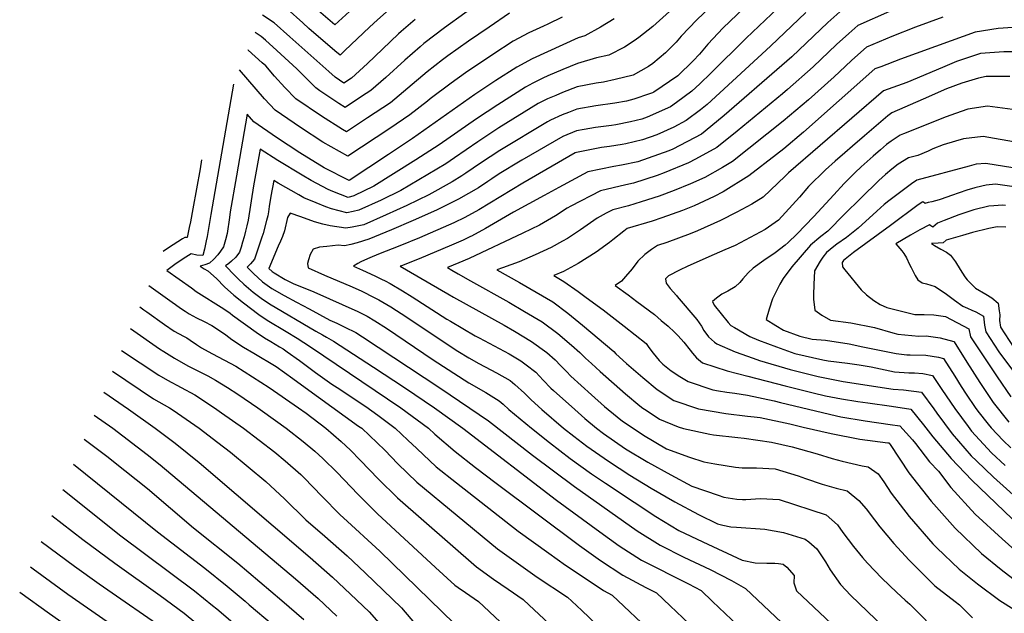
# Model space of a CAD drawing. Units: inches. Extents: x 2506789 to 2509709, y 1534212 to 1539502.
# Drawn here: x 2507224 to 2507809, y 1535290 to 1535642 of the extents above; entities that cross this region are included whole.
import ezdxf

# ---------------------------------------------------------------- set-up
doc = ezdxf.new("R2010")
doc.units = ezdxf.units.IN
doc.header["$MEASUREMENT"] = 0
doc.layers.add('tile_2649_08_contour_10ft', color=165, linetype='Continuous')

msp = doc.modelspace()

# ---------------------------------------------------------------- linework, layer by layer
at = {"layer": 'tile_2649_08_contour_10ft'}
for points, elevation in [([(2507680.92, 1535694.63), (2507626.09, 1535642.3), (2507616.78, 1535632.57), (2507613.81, 1535629.16), (2507607.5, 1535622.82), (2507599.99, 1535616.37), (2507597.47, 1535614.6), (2507588.42, 1535609.48), (2507577.68, 1535606.88), (2507570.7, 1535605.32), (2507566.45, 1535604.85), (2507555.22, 1535602.57), (2507546.38, 1535599.19), (2507542.39, 1535597.53), (2507537.54, 1535595.44), (2507531.94, 1535592.61), (2507508.63, 1535578.18), (2507496.12, 1535569.95), (2507482.45, 1535560.5), (2507477.15, 1535557.01), (2507450.54, 1535541.16), (2507438.82, 1535535.42), (2507425.57, 1535529.36), (2507422.32, 1535528.62), (2507418.54, 1535527.93), (2507409.32, 1535530.32), (2507405.93, 1535531.44), (2507400.18, 1535533.73), (2507392.94, 1535536.82), (2507389.96, 1535538.49), (2507377.8, 1535545.38), (2507375.23, 1535546.95), (2507373.41, 1535537.65), (2507372.42, 1535531.69), (2507371.93, 1535528.37), (2507371.52, 1535526.08), (2507370.88, 1535523.31), (2507368.89, 1535515.68), (2507367.9, 1535512.79), (2507365.88, 1535506.9), (2507364.63, 1535503.33), (2507363.58, 1535500.42), (2507361.38, 1535497.54), (2507359.37, 1535495.67), (2507363.13, 1535491.9), (2507368.48, 1535486.85), (2507373.95, 1535483.02), (2507381.29, 1535478.78), (2507388.66, 1535474.8), (2507396.05, 1535470.85), (2507408.47, 1535464.22), (2507412.56, 1535462.35), (2507417.35, 1535460.1), (2507423.72, 1535456.85), (2507427.73, 1535454.22), (2507473.57, 1535424.07), (2507491.54, 1535412.03), (2507502.44, 1535404.57), (2507528.59, 1535384.08), (2507553.63, 1535365.45), (2507590.73, 1535339.15), (2507604.33, 1535330.64), (2507618.4, 1535323.65), (2507634.08, 1535316.24), (2507646.67, 1535309.8), (2507655.1, 1535305.06), (2507683.61, 1535278.2)], 8100), ([(2507686.99, 1535680.91), (2507641.83, 1535637.63), (2507632.68, 1535627.85), (2507627.64, 1535622.06), (2507623.92, 1535617.95), (2507614.9, 1535609.11), (2507600.63, 1535599.48), (2507599.78, 1535599.09), (2507598.07, 1535598.47), (2507588.71, 1535595.3), (2507584.45, 1535594.1), (2507577.48, 1535592.86), (2507566.25, 1535591.3), (2507555.02, 1535589.39), (2507550.01, 1535587.44), (2507546.19, 1535585.91), (2507539.3, 1535582.87), (2507537.55, 1535581.84), (2507509.23, 1535564.9), (2507497.71, 1535557.26), (2507489.1, 1535551.35), (2507486.7, 1535549.8), (2507480.95, 1535546.34), (2507467.15, 1535538.62), (2507454.13, 1535532.2), (2507441.85, 1535526.6), (2507428.52, 1535520.78), (2507424.64, 1535519.87), (2507421.61, 1535519.35), (2507417.83, 1535518.75), (2507408.54, 1535520.12), (2507404.26, 1535521.15), (2507399.32, 1535522.44), (2507391.13, 1535525.47), (2507384.78, 1535527.58), (2507383.27, 1535525), (2507381.43, 1535517.17), (2507380.27, 1535513.88), (2507379.18, 1535511.01), (2507377.62, 1535508), (2507372.2, 1535494.92), (2507374.13, 1535493.05), (2507375.29, 1535492.24), (2507381.85, 1535488.36), (2507386.55, 1535485.92), (2507398.82, 1535480.92), (2507424.99, 1535469.33), (2507430.6, 1535466.63), (2507435.03, 1535463.88), (2507442.09, 1535459.42), (2507469.67, 1535440.63), (2507490.77, 1535427.02), (2507500.91, 1535421.21), (2507508.86, 1535416.37), (2507511.18, 1535414.36), (2507514.68, 1535411.28), (2507527.98, 1535400.05), (2507538.66, 1535391.59), (2507551.02, 1535382.16), (2507563.71, 1535372.97), (2507571.94, 1535367.49), (2507588.95, 1535356.22), (2507601.86, 1535347.76), (2507615.42, 1535339.49), (2507629.76, 1535332.73), (2507652.98, 1535321.91), (2507660.8, 1535320.29), (2507667.65, 1535320.12), (2507672.4, 1535320.14), (2507674.53, 1535319.89), (2507677.31, 1535319.41), (2507679.47, 1535317.6), (2507683.86, 1535312.75), (2507683.75, 1535308.29), (2507685.37, 1535303.69), (2507723.07, 1535268.04)], 8090), ([(2507693.02, 1535667.29), (2507655.34, 1535631.49), (2507634.54, 1535610.76), (2507627.92, 1535604.36), (2507623.28, 1535600.09), (2507614.16, 1535593.23), (2507610.46, 1535590.8), (2507596.72, 1535584.51), (2507593.48, 1535583.34), (2507586.78, 1535581.79), (2507578.08, 1535580.13), (2507575.42, 1535579.74), (2507566.07, 1535578.56), (2507559.35, 1535577.33), (2507554.83, 1535576.45), (2507546.65, 1535573.12), (2507522.38, 1535559.1), (2507520.3, 1535557.87), (2507509.83, 1535551.59), (2507507.66, 1535550.15), (2507504.53, 1535548.07), (2507502.15, 1535546.43), (2507496.57, 1535542.75), (2507490.74, 1535539.25), (2507484.66, 1535535.9), (2507471.69, 1535529.5), (2507457.81, 1535523.22), (2507444.9, 1535517.73), (2507431.47, 1535512.21), (2507424.64, 1535510.12), (2507420.83, 1535509.1), (2507417.04, 1535508.32), (2507413.33, 1535508.58), (2507406.51, 1535507.9), (2507402.29, 1535507.42), (2507398.54, 1535506.22), (2507396.71, 1535503.2), (2507395.68, 1535499.99), (2507395.05, 1535497.73), (2507395.43, 1535495.31), (2507405.24, 1535490.86), (2507421.56, 1535483.95), (2507427.38, 1535481.32), (2507434.71, 1535477.71), (2507437.39, 1535476.27), (2507444.53, 1535472.09), (2507454.11, 1535466.04), (2507481.02, 1535447.89), (2507484.39, 1535445.71), (2507490.94, 1535441.82), (2507496.79, 1535438.5), (2507503.9, 1535434.77), (2507507.3, 1535432.97), (2507515.34, 1535428.3), (2507518.12, 1535426.09), (2507523.84, 1535420.94), (2507527.92, 1535416.91), (2507534.27, 1535411.28), (2507547.03, 1535400.05), (2507553.16, 1535395.34), (2507560.87, 1535389.51), (2507573.74, 1535380.46), (2507586.47, 1535372.16), (2507599.01, 1535364.53), (2507613.1, 1535356.44), (2507627.1, 1535348.83), (2507638.36, 1535343.47), (2507641.57, 1535342.55), (2507646.41, 1535341.52), (2507649.65, 1535341.44), (2507666.46, 1535340.16), (2507677.63, 1535338.21), (2507690.47, 1535334.3), (2507692.56, 1535332.63), (2507697.33, 1535328.56), (2507699.31, 1535325.63), (2507702.5, 1535320.88), (2507705.2, 1535316.06), (2507711.38, 1535307.33), (2507717.61, 1535300.93), (2507746.76, 1535272.73)], 8080), ([(2507613.81, 1535650.81), (2507599.99, 1535638.33), (2507591.67, 1535631.83), (2507588.92, 1535629.84), (2507583.28, 1535626.17), (2507573.89, 1535621.33), (2507566.67, 1535619.77), (2507555.42, 1535616.36), (2507546.58, 1535612.82), (2507537.74, 1535609.21), (2507534.7, 1535607.71), (2507528.89, 1535604.85), (2507524.58, 1535602.36), (2507508.01, 1535591.97), (2507495.5, 1535583.71), (2507473.2, 1535568.13), (2507459.35, 1535559.24), (2507434.47, 1535543.61), (2507422.62, 1535537.93), (2507419.22, 1535536.93), (2507410.1, 1535540.48), (2507407.33, 1535541.64), (2507397.25, 1535547.13), (2507391.95, 1535550.11), (2507377.54, 1535558.92), (2507367.11, 1535565.65), (2507363.06, 1535543.82), (2507359.85, 1535523.42), (2507359.15, 1535520.07), (2507358.38, 1535516.9), (2507357.47, 1535513.53), (2507356.63, 1535510.52), (2507355.78, 1535507.51), (2507354.76, 1535504.58), (2507352.68, 1535501.65), (2507350.1, 1535499.23), (2507348.41, 1535497.88), (2507346.53, 1535496.41), (2507352.03, 1535490.64), (2507354.18, 1535488.54), (2507357.35, 1535485.56), (2507362.95, 1535480.79), (2507367.7, 1535477.21), (2507372.6, 1535473.8), (2507400.05, 1535457.74), (2507404.1, 1535455.51), (2507406.4, 1535454.18), (2507410.5, 1535451.64), (2507434.3, 1535436.22), (2507452.66, 1535424.17), (2507470.5, 1535412.11), (2507487.25, 1535400.05), (2507542.94, 1535357.47), (2507568.67, 1535338.61), (2507580.11, 1535330.38), (2507593.29, 1535321.81), (2507621.23, 1535307.7), (2507628.69, 1535303.76), (2507635.52, 1535297.27), (2507669.26, 1535265.18)], 8110), ([(2507500.52, 1535655.15), (2507476.42, 1535637.58), (2507464.19, 1535628.2), (2507461.9, 1535626.27), (2507452.82, 1535618.46), (2507441.52, 1535608.19), (2507432.78, 1535600.48), (2507429.92, 1535598.58), (2507420.61, 1535592.45), (2507417.41, 1535590.34), (2507413.66, 1535592.7), (2507402.52, 1535600.29), (2507400.01, 1535602.01), (2507398.42, 1535603.63), (2507388.76, 1535613.34), (2507376.98, 1535624.12), (2507370.12, 1535630.2), (2507367.57, 1535632.45), (2507364.09, 1535634.74)], 8150), ([(2507514.97, 1535646.33), (2507502.85, 1535638.03), (2507490.74, 1535629.68), (2507478.44, 1535620.95), (2507475.3, 1535618.57), (2507466.1, 1535611.47), (2507454.72, 1535601.85), (2507452.15, 1535599.67), (2507444.37, 1535593.18), (2507430.73, 1535584.12), (2507418.22, 1535575.88), (2507415.94, 1535577.19), (2507403.37, 1535585.12), (2507388.14, 1535595.52), (2507381.67, 1535602.1), (2507375.56, 1535608.88), (2507370.35, 1535614.99), (2507368.21, 1535616.91), (2507359.84, 1535624.25), (2507359.71, 1535624.34)], 8140), ([(2507459.06, 1535642.51), (2507450.74, 1535635.44), (2507449.22, 1535634.12), (2507439.6, 1535625), (2507430.7, 1535616.49), (2507421.15, 1535607.79), (2507416.6, 1535604.8), (2507411.48, 1535608.26), (2507407.88, 1535611.62), (2507384.69, 1535632.3), (2507375.26, 1535640.6), (2507368.46, 1535645.12)], 8160), ([(2507445.46, 1535650.14), (2507436.59, 1535642.36), (2507431.94, 1535637.98), (2507417.37, 1535624.16), (2507414.42, 1535621.32), (2507411.34, 1535623.96), (2507395.96, 1535637.29), (2507392.42, 1535640.5), (2507382.98, 1535648.8)], 8170), ([(2507422.13, 1535649.32), (2507411.26, 1535639.33), (2507400.28, 1535648.84)], 8180), ([(2507690.88, 1535646.61), (2507669.85, 1535626.62), (2507632.3, 1535592.13), (2507628.27, 1535588.86), (2507619.82, 1535582.54), (2507612.46, 1535578.72), (2507602.33, 1535574.1), (2507593.89, 1535571.08), (2507584.03, 1535568.71), (2507581.82, 1535568.39), (2507574.36, 1535567.3), (2507569.49, 1535566.59), (2507554.65, 1535563.64), (2507554.01, 1535563.38), (2507522.99, 1535545.53), (2507496.8, 1535529.71), (2507488.51, 1535525.08), (2507481.91, 1535521.97), (2507461.57, 1535512.97), (2507449.93, 1535508.27), (2507437.24, 1535503.33), (2507432.16, 1535501.19), (2507428.92, 1535499.79), (2507426.73, 1535498.74), (2507424.95, 1535497.79), (2507422.47, 1535496.13), (2507427.82, 1535493.77), (2507435.16, 1535490.44), (2507439.09, 1535488.46), (2507441.17, 1535487.42), (2507444.15, 1535485.87), (2507451.45, 1535481.59), (2507457.3, 1535477.98), (2507477.87, 1535464.8), (2507479.96, 1535463.55), (2507494.66, 1535454.95), (2507497.03, 1535453.67), (2507514.75, 1535444.13), (2507521.74, 1535440.08), (2507524.92, 1535437.74), (2507530.53, 1535433.26), (2507534.93, 1535428.69), (2507539.55, 1535423.93), (2507541.12, 1535422.51), (2507553.66, 1535411.28), (2507559.71, 1535405.92), (2507566.7, 1535400.05), (2507570.82, 1535396.94), (2507583.79, 1535387.96), (2507596.99, 1535380.02), (2507610.67, 1535372.42), (2507623.22, 1535365.78), (2507638.73, 1535360.32), (2507642.08, 1535359.29), (2507649.91, 1535358.07), (2507653.2, 1535357.72), (2507655.26, 1535357.82), (2507664.02, 1535358.37), (2507675.01, 1535357.72), (2507702.94, 1535348.62), (2507706.19, 1535345.84), (2507709.7, 1535342.77), (2507712.74, 1535338.21), (2507719.05, 1535329.89), (2507724.53, 1535323.35), (2507727.4, 1535320.14), (2507736.01, 1535311.17), (2507744.78, 1535302.68), (2507749.86, 1535298.17), (2507752.51, 1535295.64), (2507771.48, 1535276.59)], 8070), ([(2507714.61, 1535650.24), (2507703.89, 1535640.73), (2507682.59, 1535620.48), (2507676.62, 1535615.16), (2507642.36, 1535585.66), (2507631, 1535576.27), (2507628.89, 1535574.54), (2507611.89, 1535565.66), (2507609.5, 1535564.68), (2507591.18, 1535558.19), (2507581.37, 1535556.07), (2507576.86, 1535555.41), (2507561.45, 1535552.21), (2507544.18, 1535542.85), (2507535.55, 1535538.16), (2507517.43, 1535528.23), (2507500.77, 1535518.52), (2507492.43, 1535514.07), (2507491.85, 1535513.76), (2507490.7, 1535513.21), (2507487.53, 1535511.71), (2507480.49, 1535508.61), (2507461.4, 1535500.65), (2507450.85, 1535496.47), (2507450.05, 1535496.14), (2507478.42, 1535479.75), (2507481.73, 1535477.84), (2507511.77, 1535461.25), (2507517.99, 1535457.69), (2507528.02, 1535451.63), (2507537.23, 1535444.97), (2507542.12, 1535440.58), (2507545.24, 1535437.32), (2507548.73, 1535433.74), (2507551.35, 1535431.06), (2507563.68, 1535419.9), (2507571.41, 1535412.98), (2507573.49, 1535411.28), (2507582.12, 1535404.35), (2507588.37, 1535400.05), (2507594.55, 1535395.99), (2507608.18, 1535387.96), (2507621.77, 1535382.91), (2507630.25, 1535380.08), (2507636.77, 1535378.98), (2507649.09, 1535376.97), (2507653.08, 1535376.54), (2507661.58, 1535376.51), (2507672.55, 1535376.08), (2507686.21, 1535371.84), (2507690.66, 1535370.31), (2507700.44, 1535366.97), (2507708.76, 1535364.57), (2507715.4, 1535362.94), (2507722.3, 1535357.26), (2507726.67, 1535352.27), (2507731.64, 1535345.75), (2507734.72, 1535341.67), (2507742.97, 1535331.63), (2507752.07, 1535321.8), (2507767.36, 1535306.52), (2507779.49, 1535297.24), (2507782.11, 1535295.42), (2507789.82, 1535287.67)], 8060), ([(2507740.45, 1535647.37), (2507721.69, 1535639.02), (2507716.37, 1535634.32), (2507709.03, 1535627.66), (2507695.12, 1535614.43), (2507679.95, 1535600.96), (2507677, 1535598.44), (2507650.15, 1535576.38), (2507637.92, 1535566.57), (2507625.4, 1535559.66), (2507621.18, 1535557.46), (2507606.73, 1535551.51), (2507602.55, 1535550.02), (2507588.5, 1535545.45), (2507584.05, 1535544.5), (2507568.89, 1535540.92), (2507551.48, 1535531.78), (2507549.14, 1535530.54), (2507542.37, 1535526.14), (2507532.87, 1535520.57), (2507522.9, 1535515.76), (2507491.1, 1535500.8), (2507484.94, 1535498.16), (2507478.11, 1535495.41), (2507480.79, 1535493.87), (2507484.49, 1535491.75), (2507491.76, 1535487.58), (2507514.51, 1535474.85), (2507523.85, 1535469.41), (2507534.3, 1535463.19), (2507543.7, 1535456.2), (2507551.81, 1535449.41), (2507556.78, 1535444.97), (2507560.08, 1535441.62), (2507563.59, 1535438.44), (2507568.87, 1535433.74), (2507583.8, 1535420.46), (2507592.35, 1535413.46), (2507594.14, 1535412.01), (2507596.02, 1535410.75), (2507604.07, 1535405.42), (2507615.1, 1535400.97), (2507618.16, 1535399.83), (2507633.85, 1535396.55), (2507636.04, 1535396.21), (2507650.52, 1535394.51), (2507654.17, 1535394.14), (2507670.42, 1535391.89), (2507682.71, 1535389.03), (2507697.58, 1535384.91), (2507706.4, 1535382.12), (2507712.32, 1535380.63), (2507724.32, 1535377.84), (2507727.86, 1535377.27), (2507733.73, 1535373.01), (2507737.09, 1535368.3), (2507741.53, 1535361.66), (2507752.09, 1535347.73), (2507766.15, 1535331.59), (2507768.62, 1535329.18), (2507781.77, 1535316.54), (2507792.76, 1535307.78), (2507805.91, 1535297.92), (2507814.36, 1535292.66)], 8050), ([(2507577.19, 1535642.9), (2507568.9, 1535637.9), (2507559.67, 1535632.93), (2507555.64, 1535631.65), (2507528.5, 1535619.23), (2507519.34, 1535614.19), (2507506.94, 1535606.42), (2507494.46, 1535598.14), (2507457.35, 1535571.89), (2507443.26, 1535562.51), (2507419.84, 1535546.97), (2507405.09, 1535554.57), (2507390.61, 1535563.36), (2507376.81, 1535572.58), (2507363.24, 1535581.93), (2507359.35, 1535586.33), (2507352.93, 1535549.86), (2507349.29, 1535528.46), (2507348.82, 1535525.14), (2507347.39, 1535515.61), (2507346.49, 1535511.81), (2507345.21, 1535507.68), (2507343.54, 1535505.11), (2507341.85, 1535503.03), (2507339.46, 1535500.42), (2507336.91, 1535497.97), (2507334.25, 1535496.98), (2507331.44, 1535496.12), (2507333.79, 1535494.66), (2507335.93, 1535493.5), (2507341.06, 1535488.81), (2507345.85, 1535483.87), (2507351.34, 1535478.97), (2507357.14, 1535474.42), (2507366.29, 1535467.55), (2507371.2, 1535464.18), (2507382.47, 1535457.43), (2507388.9, 1535453.58), (2507396.98, 1535448.37), (2507450.45, 1535412.11), (2507466.93, 1535400.05), (2507470.61, 1535396.55), (2507482.65, 1535386.2), (2507494.84, 1535376.84), (2507507.1, 1535367.53), (2507556.44, 1535330.57), (2507569.08, 1535321.56), (2507582.23, 1535312.98), (2507595.95, 1535305.71), (2507602.28, 1535302.45), (2507610.4, 1535294.75), (2507625.36, 1535280.56)], 8120), ([(2507546.32, 1535643.82), (2507537.72, 1535639.75), (2507535.25, 1535638.62), (2507526.39, 1535634.68), (2507517.24, 1535629.64), (2507505.07, 1535621.72), (2507488.96, 1535610.9), (2507480.29, 1535604.7), (2507467.93, 1535595.43), (2507466.31, 1535594.08), (2507455.89, 1535585.93), (2507444.04, 1535577.94), (2507419.03, 1535561.43), (2507404.23, 1535569.86), (2507390.93, 1535578.52), (2507375.85, 1535588.81), (2507369.63, 1535595.53), (2507354.79, 1535612.66)], 8130), ([(2507772.22, 1535643.94), (2507755.81, 1535637.94), (2507741.8, 1535632.36), (2507726.78, 1535626.1), (2507718.22, 1535618.36), (2507714.15, 1535614.66), (2507707.58, 1535608.43), (2507692.34, 1535594.98), (2507677.36, 1535582.19), (2507647.25, 1535558.34), (2507641.34, 1535554.81), (2507630.9, 1535548.88), (2507622.31, 1535544.98), (2507612.73, 1535541.03), (2507603.84, 1535537.79), (2507593.17, 1535534.4), (2507585.68, 1535532.04), (2507576.34, 1535529.63), (2507572.39, 1535527.58), (2507566.92, 1535524.73), (2507557.06, 1535517.76), (2507549.35, 1535512.7), (2507546.46, 1535511.04), (2507539.79, 1535507.25), (2507530.29, 1535502.94), (2507520.68, 1535498.84), (2507510.85, 1535495.15), (2507507.55, 1535494.03), (2507520.87, 1535486.56), (2507530.8, 1535480.79), (2507540.7, 1535474.97), (2507549.6, 1535468.35), (2507558.28, 1535461.31), (2507576.88, 1535445.58), (2507578.18, 1535444.15), (2507584.47, 1535438.57), (2507594.07, 1535430.13), (2507602.56, 1535423.08), (2507612.51, 1535416.52), (2507627.05, 1535411.53), (2507643.31, 1535408.79), (2507656.3, 1535407.33), (2507660.22, 1535406.91), (2507663.75, 1535406.38), (2507681.43, 1535402.61), (2507689.24, 1535400.67), (2507705.95, 1535396.9), (2507722.83, 1535393.69), (2507739.55, 1535391.52), (2507739.91, 1535391.47), (2507740.11, 1535391.44), (2507740.37, 1535391.15), (2507740.88, 1535390.51), (2507751.95, 1535373.55), (2507765.17, 1535356.83), (2507779.38, 1535340.8), (2507795.16, 1535325.85), (2507806.79, 1535316.24), (2507818.84, 1535306.91)], 8040), ([(2507819.44, 1535638.17), (2507804.86, 1535637.15), (2507791.36, 1535634.96), (2507777.12, 1535629.95), (2507747.03, 1535619.08), (2507735.26, 1535614.55), (2507731.86, 1535613.18), (2507689.38, 1535575.62), (2507677.73, 1535565.84), (2507673.5, 1535562.48), (2507656.94, 1535549.78), (2507641.78, 1535540.29), (2507636.47, 1535537.55), (2507624.53, 1535532.04), (2507617.55, 1535529.25), (2507605.34, 1535524.88), (2507599.62, 1535522.97), (2507584.78, 1535518.49), (2507582.92, 1535517.05), (2507576.28, 1535511.75), (2507574.39, 1535510.18), (2507566.46, 1535504.59), (2507555.73, 1535497.83), (2507547.13, 1535493.14), (2507541.21, 1535490.66), (2507547.31, 1535487.12), (2507555.66, 1535481.21), (2507560.56, 1535477.71), (2507570.49, 1535470.29), (2507582.96, 1535460.53), (2507596.01, 1535450.25), (2507597.73, 1535448), (2507600.32, 1535444.56), (2507603.76, 1535440.3), (2507605.94, 1535438.1), (2507610.92, 1535434.07), (2507616.13, 1535430.8), (2507621.08, 1535427.78), (2507635.69, 1535422.88), (2507638.92, 1535422.34), (2507643.87, 1535421.54), (2507648.73, 1535420.86), (2507656.18, 1535419.66), (2507672.11, 1535416.35), (2507675.72, 1535415.35), (2507709.03, 1535407.42), (2507711.6, 1535406.93), (2507725.96, 1535404.41), (2507740.83, 1535402.33), (2507746.57, 1535401.44), (2507754.15, 1535393.2), (2507755.81, 1535391.11), (2507764.3, 1535380.12), (2507769.55, 1535374.58), (2507776.9, 1535364.99), (2507791.38, 1535349.15), (2507807.42, 1535334.39), (2507818.6, 1535324.46)], 8030), ([(2507816.27, 1535623.35), (2507808.25, 1535623.44), (2507794.49, 1535622.3), (2507792.03, 1535621.61), (2507780.18, 1535617.55), (2507771.95, 1535614.08), (2507750.74, 1535605.25), (2507736.94, 1535600.26), (2507680.56, 1535551.55), (2507678.61, 1535549.57), (2507665.5, 1535537.17), (2507658.7, 1535533.06), (2507649.96, 1535528.19), (2507640.1, 1535523.33), (2507626.55, 1535517.16), (2507622.23, 1535515.43), (2507608.28, 1535510.19), (2507602.8, 1535508.41), (2507599.21, 1535506.11), (2507595.21, 1535503.23), (2507591.16, 1535499.2), (2507587.73, 1535494.63), (2507583.86, 1535490.09), (2507581.46, 1535487.38), (2507577.7, 1535484.73), (2507585.4, 1535479.23), (2507590.62, 1535475.33), (2507601.05, 1535467.5), (2507605.06, 1535464.08), (2507609.05, 1535460.64), (2507612.93, 1535457.11), (2507615.13, 1535454.91), (2507618.53, 1535451.05), (2507622.29, 1535446.39), (2507623.57, 1535444.66), (2507626, 1535441.77), (2507629.56, 1535438.94), (2507644.23, 1535434.12), (2507656.49, 1535430.93), (2507678.62, 1535425.26), (2507695.21, 1535421.08), (2507702.47, 1535419.4), (2507711.98, 1535417.49), (2507721.72, 1535415.86), (2507727.71, 1535415.11), (2507741.74, 1535413.1), (2507753.04, 1535411.44), (2507760.64, 1535402.2), (2507766.22, 1535395), (2507777.16, 1535382.04), (2507789.39, 1535369.26), (2507817.99, 1535341.74)], 8020), ([(2507351.19, 1535604.11), (2507337.79, 1535526.85), (2507335.57, 1535513.75), (2507335.09, 1535511.32), (2507333.98, 1535506.24), (2507332.94, 1535502.52), (2507329.41, 1535502.82), (2507326.11, 1535503.59), (2507322.87, 1535501.59), (2507320.7, 1535500.23), (2507316.34, 1535497.15), (2507311.63, 1535493.65), (2507326.24, 1535483.28), (2507329.14, 1535481.29), (2507345.39, 1535470.83), (2507349.2, 1535468.36), (2507350.6, 1535467.25), (2507364.75, 1535457), (2507369.68, 1535453.73), (2507373.45, 1535451.48), (2507378.54, 1535448.44), (2507380.61, 1535447.09), (2507383.04, 1535445.41), (2507390.31, 1535440.24), (2507399.9, 1535433.11), (2507409.6, 1535426.26), (2507412.8, 1535424.17), (2507429.71, 1535412.93), (2507436.83, 1535407.76), (2507447.22, 1535400.05), (2507454.75, 1535392.92), (2507459.92, 1535388.01), (2507471.49, 1535377.28), (2507483.5, 1535367.78), (2507520.21, 1535339.09), (2507538.28, 1535325.92), (2507548.21, 1535318.91), (2507556.98, 1535313.04), (2507570.77, 1535303.82), (2507575.87, 1535301.14), (2507600.25, 1535278.04)], 8130), ([(2507811.9, 1535608.71), (2507807.61, 1535608.72), (2507797.86, 1535608.64), (2507793.3, 1535607.75), (2507783.32, 1535604.84), (2507774.22, 1535601.34), (2507760.48, 1535595.33), (2507741.96, 1535587.17), (2507739.53, 1535585.46), (2507725.6, 1535573.52), (2507718.55, 1535567.47), (2507713.92, 1535563.46), (2507708.32, 1535558.56), (2507702.48, 1535553.42), (2507692.51, 1535543.38), (2507687, 1535537.05), (2507674.68, 1535523.47), (2507666.66, 1535517.94), (2507648.92, 1535508.55), (2507642.68, 1535505.82), (2507636.44, 1535503.14), (2507620.84, 1535496.21), (2507615.8, 1535493.88), (2507609.37, 1535490.42), (2507607.47, 1535488.77), (2507608.02, 1535486.08), (2507610.36, 1535482.91), (2507614.04, 1535478.79), (2507614.5, 1535478.29), (2507626.18, 1535464.53), (2507628.86, 1535460.55), (2507630.36, 1535458.12), (2507633.16, 1535454.38), (2507636.56, 1535451.22), (2507638.02, 1535450.06), (2507648.83, 1535445.41), (2507659.61, 1535441.59), (2507663.43, 1535440.26), (2507681.45, 1535434.91), (2507693.34, 1535431.87), (2507698.05, 1535430.77), (2507712.99, 1535427.8), (2507742.61, 1535423.23), (2507748.82, 1535422.8), (2507759.5, 1535421.45), (2507766.75, 1535411.66), (2507768.53, 1535408.96), (2507777.76, 1535396.73), (2507788.89, 1535383.79), (2507792.02, 1535380.71), (2507802.1, 1535371.15), (2507817.66, 1535357.25)], 8010), ([(2507819.37, 1535588.39), (2507798.67, 1535591.19), (2507786.97, 1535589.27), (2507779.73, 1535586.8), (2507774.2, 1535584.86), (2507748.84, 1535574.63), (2507746.88, 1535573.83), (2507741.54, 1535570.32), (2507738.79, 1535568.42), (2507735.12, 1535565.26), (2507730.76, 1535561.42), (2507723.75, 1535555.23), (2507720.05, 1535551.69), (2507713.58, 1535545.17), (2507707.38, 1535538.62), (2507695.49, 1535525.6), (2507685.46, 1535515.25), (2507680.26, 1535510.18), (2507678.57, 1535508.72), (2507672.54, 1535504.03), (2507665.97, 1535499.54), (2507659.5, 1535495.01), (2507656.54, 1535492.23), (2507653.54, 1535488.62), (2507651.6, 1535486.58), (2507648.95, 1535484.03), (2507644.5, 1535481.31), (2507640.99, 1535479.57), (2507637.73, 1535477.31), (2507635.4, 1535475.25), (2507636.39, 1535473.02), (2507644.83, 1535462.78), (2507646.4, 1535461.09), (2507648.48, 1535459.81), (2507657.65, 1535454.44), (2507662.76, 1535452.36), (2507673.49, 1535448.35), (2507684.25, 1535444.48), (2507700.93, 1535440.6), (2507704.07, 1535439.98), (2507715.51, 1535438.73), (2507722.52, 1535437.74), (2507729.53, 1535436.51), (2507743.47, 1535433.45), (2507751.89, 1535433.03), (2507755.38, 1535432.95), (2507760.3, 1535432.46), (2507765.96, 1535431.45), (2507771.62, 1535423.04), (2507779.17, 1535411.83), (2507787.1, 1535401.13), (2507789.2, 1535398.44), (2507800.93, 1535385.58), (2507809.1, 1535377.98)], 8000), ([(2507817.39, 1535569.42), (2507795.98, 1535573.09), (2507784.37, 1535571.77), (2507779.62, 1535570.35), (2507772.41, 1535568.13), (2507766.21, 1535565.78), (2507763.37, 1535564.46), (2507757.27, 1535561.94), (2507751.8, 1535560.49), (2507745.71, 1535556.66), (2507741.84, 1535553.81), (2507738.01, 1535550.61), (2507734.21, 1535547.02), (2507723.42, 1535536.62), (2507713.84, 1535526.98), (2507703.87, 1535516.98), (2507699.69, 1535513.72), (2507693.6, 1535508.71), (2507682.57, 1535495.92), (2507677.46, 1535488.93), (2507675.33, 1535485.54), (2507673.97, 1535482.83), (2507671.13, 1535476.87), (2507668.99, 1535470.77), (2507667.32, 1535464.6), (2507673.05, 1535461.06), (2507677.49, 1535458.35), (2507687.24, 1535454.7), (2507694.57, 1535452.95), (2507702.46, 1535452.23), (2507716.49, 1535450.24), (2507724.61, 1535448.29), (2507744.4, 1535444.32), (2507750.74, 1535443.65), (2507752.79, 1535443.56), (2507762.13, 1535443.39), (2507769.58, 1535442.22), (2507772.43, 1535441.45), (2507779.23, 1535430.97), (2507783.09, 1535424.75), (2507785.97, 1535420.38), (2507791.35, 1535412.37), (2507792.97, 1535410.21), (2507798.97, 1535402.5), (2507800.72, 1535400.29), (2507807.86, 1535392.85), (2507812.41, 1535388.51)], 7990), ([(2507332.31, 1535559.28), (2507331.43, 1535553.94), (2507327.18, 1535530.19), (2507325.68, 1535522.57), (2507324.99, 1535519.16), (2507323.78, 1535513.13), (2507322.26, 1535513.17), (2507320.91, 1535512.38), (2507318.1, 1535510.62), (2507315.45, 1535508.91), (2507310.9, 1535505.97), (2507309.44, 1535504.95)], 8140), ([(2507818.62, 1535553.82), (2507797.73, 1535557.06), (2507792, 1535556.66), (2507787.67, 1535555.58), (2507756.73, 1535547.16), (2507753.6, 1535545.07), (2507750.4, 1535542.75), (2507740.01, 1535535.02), (2507737.24, 1535532.88), (2507732.88, 1535528.78), (2507721.93, 1535518.68), (2507714.95, 1535513.3), (2507709.27, 1535509.28), (2507707.51, 1535507.87), (2507703.1, 1535504.31), (2507700.91, 1535501.48), (2507699.39, 1535499.26), (2507695.88, 1535493.46), (2507695.53, 1535485.42), (2507695.45, 1535479.23), (2507695.47, 1535476.72), (2507696.18, 1535470.03), (2507700.28, 1535467.14), (2507705.47, 1535464.26), (2507717.55, 1535462.69), (2507731.51, 1535459.87), (2507742.37, 1535456.58), (2507745.38, 1535455.84), (2507757.92, 1535454.76), (2507762.2, 1535454.88), (2507770.56, 1535453.72), (2507778.75, 1535451.51), (2507778.92, 1535451.43), (2507786.41, 1535439.27), (2507793.99, 1535427.2), (2507802.09, 1535415.3), (2507811.32, 1535403.77)], 7980), ([(2507813.06, 1535543.48), (2507803.44, 1535544.85), (2507797.8, 1535544.27), (2507795.21, 1535543.7), (2507791.08, 1535542.66), (2507786.29, 1535541.22), (2507777.34, 1535538.04), (2507771.15, 1535535.99), (2507769.89, 1535535.59), (2507767.73, 1535535), (2507765.59, 1535534.44), (2507763.46, 1535533.9), (2507761.48, 1535533.41), (2507761.37, 1535533.51), (2507760.25, 1535534.38), (2507757.55, 1535532.62), (2507741, 1535520.43), (2507719.05, 1535504.23), (2507713.18, 1535499.63), (2507712.35, 1535498.45), (2507712.55, 1535495.74), (2507714, 1535493.96), (2507723.68, 1535482.13), (2507726.74, 1535479.23), (2507731.14, 1535475.82), (2507734.95, 1535473.55), (2507738.81, 1535471.63), (2507755.47, 1535467.47), (2507761.09, 1535467.51), (2507766.88, 1535467.26), (2507773.66, 1535466.46), (2507787.6, 1535459.03), (2507788.46, 1535454.37), (2507804.28, 1535430.59), (2507812.54, 1535418.74)], 7970), ([(2507809.37, 1535532.18), (2507807.5, 1535532.31), (2507802.36, 1535531.99), (2507799.34, 1535531.8), (2507790.43, 1535529.68), (2507781.64, 1535526.68), (2507772.89, 1535523.39), (2507770.85, 1535522.59), (2507768.95, 1535521.75), (2507766.1, 1535519.33), (2507765.01, 1535520.24), (2507764.2, 1535520.69), (2507758.4, 1535517.72), (2507752.95, 1535514.65), (2507744.32, 1535509.56), (2507747.7, 1535505.39), (2507749.06, 1535503.65), (2507750.48, 1535501.09), (2507752.44, 1535497.27), (2507753.26, 1535495.37), (2507755.66, 1535490.68), (2507757.34, 1535488.15), (2507759.85, 1535486.25), (2507762.4, 1535485.71), (2507767.62, 1535484.21), (2507774.21, 1535479.69), (2507779.04, 1535476.05), (2507784.08, 1535472.51), (2507786.67, 1535471.25), (2507789.4, 1535470.11), (2507791.71, 1535469.14), (2507796.29, 1535466.63), (2507796.93, 1535461.27), (2507797.56, 1535457.23), (2507805.43, 1535445.38), (2507822.83, 1535422.12)], 7960), ([(2507809.46, 1535519.29), (2507804.37, 1535519.56), (2507799.51, 1535518.6), (2507789.82, 1535516.12), (2507783.8, 1535514.5), (2507774.05, 1535511.63), (2507772.3, 1535510.08), (2507769.45, 1535509.87), (2507765.35, 1535509.7), (2507767.27, 1535508.38), (2507770.88, 1535506.37), (2507774.23, 1535504.57), (2507776.61, 1535502.83), (2507779.69, 1535498.74), (2507782.34, 1535494.21), (2507785.14, 1535489.85), (2507786.57, 1535488.19), (2507788.21, 1535486.51), (2507791.55, 1535483.25), (2507797.68, 1535479.64), (2507801.11, 1535477.36), (2507804.98, 1535474.23), (2507805.58, 1535469.65), (2507805.87, 1535467.32), (2507805.79, 1535464.06), (2507806.33, 1535459.99), (2507814.06, 1535448.1)], 7950), ([(2507300.92, 1535484.72), (2507314.88, 1535474.81), (2507316.77, 1535473.47), (2507319.8, 1535471.37), (2507322.56, 1535469.46), (2507324.86, 1535468.02), (2507329.19, 1535465.58), (2507333.9, 1535463.32), (2507338.44, 1535460.98), (2507344.19, 1535457.22), (2507346.61, 1535455.48), (2507350.31, 1535452.74), (2507357.07, 1535448.27), (2507363.29, 1535444.54), (2507376.48, 1535436.69), (2507386.39, 1535429.57), (2507393.81, 1535424.23), (2507425.48, 1535401.4), (2507427.31, 1535400.05), (2507441.03, 1535387.03), (2507448.66, 1535379.01), (2507460.08, 1535368.17), (2507507.95, 1535328.61), (2507520.28, 1535319.58), (2507531.42, 1535311.77), (2507549.46, 1535299.83), (2507552, 1535297.46), (2507557.87, 1535291.94), (2507619.88, 1535232.77)], 8140), ([(2507295.58, 1535472.03), (2507298, 1535470.32), (2507299.69, 1535469.13), (2507310.23, 1535461.71), (2507316.01, 1535457.69), (2507321.58, 1535454.65), (2507323.44, 1535453.75), (2507325.55, 1535452.28), (2507329.26, 1535449.76), (2507332.14, 1535447.81), (2507336.14, 1535445.51), (2507338.79, 1535444.23), (2507352.55, 1535436.98), (2507372.29, 1535424.27), (2507389.85, 1535412.16), (2507394.25, 1535408.99), (2507405.97, 1535400.05), (2507415.13, 1535392.17), (2507420.62, 1535387.03), (2507426.38, 1535381.18), (2507437.16, 1535369.82), (2507448.46, 1535358.88), (2507495.31, 1535317.82), (2507505.59, 1535310.49), (2507514.1, 1535304.53), (2507523.05, 1535298.52), (2507526.61, 1535295.2), (2507538.38, 1535284.2)], 8150), ([(2507290.16, 1535459.16), (2507307.27, 1535447.28), (2507309.89, 1535445.53), (2507316.24, 1535441.56), (2507324.14, 1535437.08), (2507332.45, 1535432.89), (2507335.95, 1535431.15), (2507340.61, 1535428.6), (2507347.68, 1535424.27), (2507353.7, 1535420.23), (2507365.73, 1535412.16), (2507368.43, 1535410.27), (2507382.54, 1535400.05), (2507392.56, 1535392.18), (2507399.39, 1535386.52), (2507404.14, 1535382.2), (2507412.67, 1535373.75), (2507424.91, 1535360.92), (2507436.59, 1535349.39), (2507470.98, 1535317.49), (2507482.53, 1535306.91), (2507484.43, 1535305.6), (2507488.9, 1535302.56), (2507496.63, 1535297.22), (2507519.2, 1535276.2)], 8160), ([(2507284.72, 1535446.24), (2507306.83, 1535431.49), (2507311.97, 1535428.53), (2507328.19, 1535419.87), (2507339.86, 1535412.16), (2507344.1, 1535409.22), (2507357.17, 1535400.05), (2507375.72, 1535385.81), (2507381.81, 1535380.77), (2507391.13, 1535372.56), (2507393.21, 1535370.61), (2507403.6, 1535359.75), (2507414.55, 1535348.74), (2507416.39, 1535346.95), (2507438.14, 1535327.08), (2507482.31, 1535284.05)], 8170), ([(2507279.5, 1535433.84), (2507303.78, 1535417.5), (2507313.28, 1535412.09), (2507315.33, 1535410.83), (2507330.79, 1535400.05), (2507341.97, 1535391.55), (2507349.48, 1535385.81), (2507370.31, 1535368.58), (2507381.46, 1535358.15), (2507394.19, 1535345.73), (2507405.44, 1535336.15), (2507418.72, 1535324.41), (2507429.42, 1535314.31), (2507450.88, 1535293.51), (2507459.82, 1535283.05)], 8180), ([(2507274.25, 1535421.39), (2507288.82, 1535411.3), (2507304.81, 1535400.05), (2507316.59, 1535391.14), (2507330.84, 1535379.75), (2507396.72, 1535323.39), (2507410.04, 1535311.7), (2507420.73, 1535301.58), (2507431.69, 1535291.08), (2507450.05, 1535270.26)], 8190), ([(2507268.56, 1535407.87), (2507279.52, 1535400.05), (2507300.02, 1535384.54), (2507307.65, 1535378.41), (2507388.08, 1535310.73), (2507401.42, 1535299.08), (2507412.51, 1535288.65)], 8200), ([(2507262.59, 1535393.67), (2507275.96, 1535383.58), (2507286.82, 1535375.1), (2507300.22, 1535364.32), (2507327.41, 1535341.02), (2507353.76, 1535319.96), (2507379.91, 1535297.99), (2507392.91, 1535286.62)], 8210), ([(2507256.31, 1535378.77), (2507306.08, 1535338.67), (2507334.3, 1535317.09), (2507347.47, 1535306.32), (2507358.13, 1535297.48), (2507360.58, 1535295.41), (2507374.15, 1535283.8)], 8220), ([(2507249.96, 1535363.69), (2507284.4, 1535336.29), (2507328.14, 1535303.73), (2507338.76, 1535295.03), (2507341.29, 1535292.91), (2507354.97, 1535281.37)], 8230), ([(2507243.5, 1535348.34), (2507261.81, 1535334.04), (2507280.81, 1535320.06), (2507307.6, 1535300.9), (2507322.03, 1535290.46), (2507335.79, 1535278.94)], 8240), ([(2507236.99, 1535332.87), (2507256.85, 1535318.26), (2507271.48, 1535307.72), (2507313.26, 1535279)], 8250), ([(2507230.67, 1535317.86), (2507232.31, 1535316.66), (2507252.91, 1535301.73), (2507292.47, 1535274.2)], 8260), ([(2507224.34, 1535302.85), (2507242, 1535290.12), (2507284.24, 1535260.5), (2507290.53, 1535255.92), (2507297.19, 1535251.05), (2507301.84, 1535247.22), (2507317.16, 1535233.92), (2507348.45, 1535194.95), (2507369.76, 1535169.85), (2507387.91, 1535148.69), (2507389.37, 1535147.03), (2507399.45, 1535136.3), (2507438.4, 1535097.26), (2507449.26, 1535086.53), (2507459.16, 1535077.3), (2507489.15, 1535050), (2507497.45, 1535042.33), (2507497.82, 1535040.44), (2507499.36, 1535033.2), (2507500.45, 1535030.52), (2507509.7, 1535021.38), (2507514.83, 1535016.77), (2507528.94, 1535004.75), (2507534.33, 1535000)], 8270)]:
    msp.add_lwpolyline(points, dxfattribs=dict(at, elevation=elevation))

doc.saveas('drawing.dxf')
